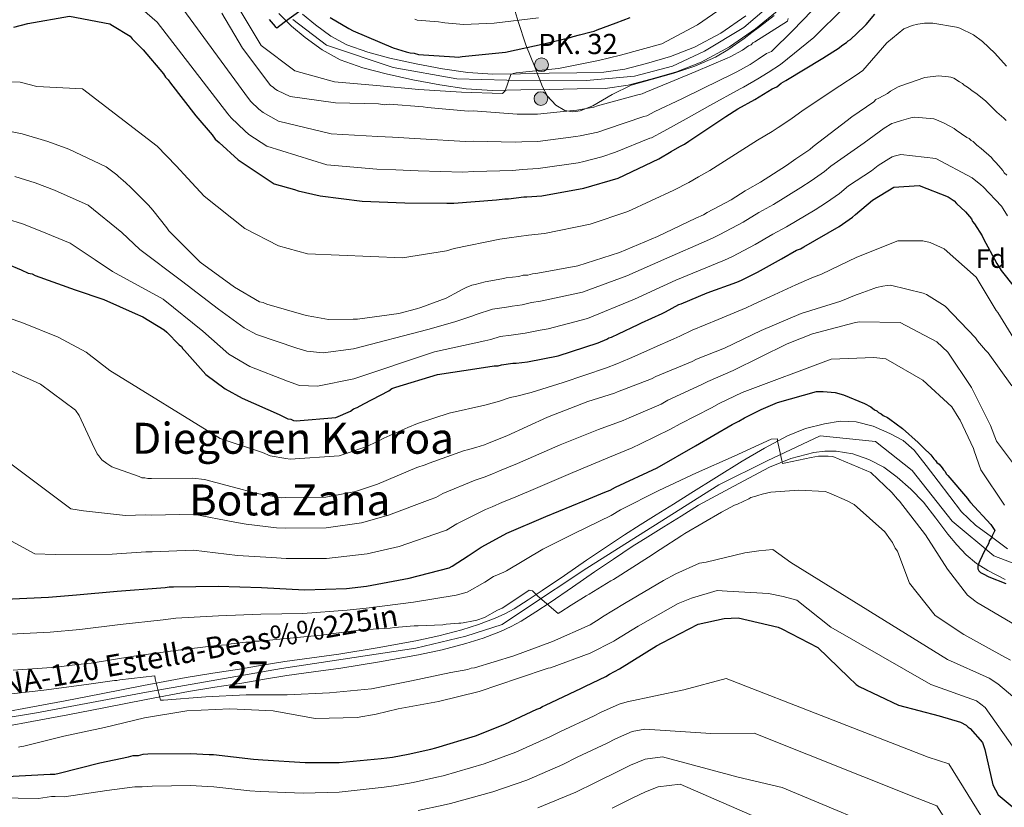
# Model space of a CAD drawing. Extents: x 573271 to 580132, y 742910 to 747613.
# Drawn here: x 579578 to 579944, y 746511 to 746803 of the extents above; entities that cross this region are included whole.
import ezdxf
from ezdxf.enums import TextEntityAlignment as Align

# ---------------------------------------------------------------- set-up
doc = ezdxf.new("R2010")
doc.units = 0
doc.header["$MEASUREMENT"] = 0
doc.linetypes.add('DGN Style 3', pattern=[108.220896, 77.30064, -30.920256])
doc.linetypes.add('DGN Style 4', pattern=[123.758325, 61.840512, -30.920256, 0.077301, -30.920256])
for name, color, linetype in [('Nivel 21', 7, 'Continuous'), ('Nivel 23', 7, 'Continuous'), ('Nivel 35', 7, 'Continuous'), ('Nivel 37', 7, 'Continuous'), ('Nivel 4', 7, 'Continuous'), ('Nivel 44', 7, 'Continuous'), ('Nivel 45', 7, 'Continuous'), ('Nivel 48', 7, 'Continuous'), ('Nivel 5', 7, 'Continuous'), ('Nivel 54', 7, 'Continuous'), ('Nivel 57', 7, 'Continuous')]:
    doc.layers.add(name, color=color, linetype=linetype)
doc.styles.add('Style-arial', font='arial.shx', dxfattribs={"bigfont": 'arialbig.shx'})
doc.styles.add('Style-arialn', font='arialn.shx', dxfattribs={"bigfont": 'arialnbig.shx'})
doc.styles.add('Style-times', font='times.shx', dxfattribs={"bigfont": 'timesbig.shx'})

# ---------------------------------------------------------------- blocks, each defined once
blk = doc.blocks.new('5HITCA')
at = {"layer": 'Nivel 21', "linetype": 'Continuous', "lineweight": 0}
h = blk.add_hatch(color=1, dxfattribs=at)
edge = h.paths.add_edge_path()
edge.add_arc((0, 0), 2.56, 0, 360)
at = {"layer": 'Nivel 21', "color": 7, "linetype": 'Continuous', "lineweight": 0}
blk.add_circle((0, 0), 2.56, dxfattribs=at)

msp = doc.modelspace()

# ---------------------------------------------------------------- linework, layer by layer
at = {"layer": 'Nivel 21', "color": 7, "linetype": 'Continuous', "lineweight": 13}
for points in [[(579859.946, 746806.853, 734.633), (579851.238, 746799.764, 733.892), (579841.546, 746792.965, 733.35), (579831.073, 746787.378, 732.824), (579821.816, 746783.784, 732.233), (579812.291, 746780.998, 731.637), (579803.862, 746778.766, 731.366), (579795.336, 746777.554, 731.103), (579784.983, 746777.379, 730.366), (579774.619, 746777.221, 729.619), (579764.058, 746777.003, 729.223), (579753.499, 746776.803, 728.788), (579743.71, 746777.431, 728.14), (579733.967, 746778.912, 727.483), (579723.954, 746780.765, 726.864), (579714.007, 746782.959, 726.355), (579705.385, 746785.234, 726.128), (579696.945, 746788.256, 725.939), (579690.201, 746791.903, 725.695), (579683.976, 746796.435, 725.405), (579678.871, 746800.737, 725.09), (579674.153, 746805.461, 724.752)], [(579847.583, 746804.596, 733.892), (579838.371, 746798.134, 733.35), (579828.543, 746792.891, 732.824), (579819.625, 746789.428, 732.233), (579810.741, 746786.851, 731.637), (579802.657, 746784.711, 731.366), (579794.857, 746783.602, 731.103), (579784.886, 746783.433, 730.366), (579774.51, 746783.275, 729.619), (579763.938, 746783.057, 729.223), (579753.636, 746782.862, 728.788), (579744.36, 746783.457, 728.14), (579734.973, 746784.884, 727.483), (579725.157, 746786.7, 726.864), (579715.432, 746788.845, 726.355), (579707.181, 746791.022, 726.128), (579699.42, 746793.801, 725.939), (579693.437, 746797.036, 725.695), (579687.714, 746801.204, 725.405), (579682.972, 746805.2, 725.09)], [(579572.129, 746545.926, 818.737), (579581.456, 746547.674, 818.35), (579594.818, 746550.22, 816.803), (579608.185, 746552.774, 815.382), (579623.906, 746555.851, 815.111), (579639.677, 746558.904, 814.848), (579649.612, 746560.459, 814.505), (579659.552, 746561.898, 814.195), (579667.951, 746563.386, 813.986), (579676.352, 746564.854, 813.78), (579686.367, 746566.217, 813.557), (579696.392, 746567.526, 813.305), (579710.714, 746569.824, 812.647), (579724.986, 746572.406, 811.821), (579733.578, 746574.271, 811.346), (579742.095, 746576.5, 810.871), (579748.364, 746578.481, 810.584), (579754.507, 746580.86, 810.397), (579758.079, 746582.464, 810.388), (579761.506, 746584.344, 810.397), (579766.769, 746587.676, 810.303), (579771.946, 746591.108, 810.04), (579780.213, 746596.755, 809.339), (579788.482, 746602.398, 808.616), (579795.481, 746607.177, 807.987), (579802.531, 746611.877, 807.37), (579808.421, 746615.567, 807.236), (579814.34, 746619.224, 807.192), (579820.766, 746623.268, 806.866), (579827.192, 746627.313, 806.539), (579836.753, 746633.218, 806.361), (579846.314, 746639.123, 806.183), (579854.577, 746644.004, 805.973), (579863.034, 746648.634, 805.53), (579869.771, 746651.312, 804.995), (579876.82, 746653.092, 804.402), (579882.678, 746653.974, 803.889), (579888.548, 746653.801, 803.393), (579894.944, 746652.227, 803.349), (579901.146, 746649.502, 803.393), (579906.042, 746646.815, 803.117), (579910.125, 746643.298, 802.8), (579914.64, 746637.545, 802.31), (579919.088, 746631.752, 801.85), (579923.385, 746626.045, 801.462), (579927.725, 746620.364, 801.078), (579932.933, 746615.355, 800.689), (579938.846, 746611.029, 800.307), (579944.769, 746606.609, 800.245)], [(579573.067, 746540.733, 818.737), (579582.436, 746542.488, 818.35), (579595.807, 746545.036, 816.803), (579609.187, 746547.593, 815.382), (579624.914, 746550.671, 815.111), (579640.587, 746553.705, 814.848), (579650.398, 746555.24, 814.505), (579660.391, 746556.687, 814.195), (579668.866, 746558.188, 813.986), (579677.162, 746559.638, 813.78), (579687.064, 746560.986, 813.557), (579697.152, 746562.303, 813.305), (579711.602, 746564.622, 812.647), (579726.016, 746567.229, 811.821), (579734.806, 746569.137, 811.346), (579743.559, 746571.428, 810.871), (579750.114, 746573.499, 810.584), (579756.542, 746575.989, 810.397), (579760.433, 746577.736, 810.388), (579764.189, 746579.797, 810.397), (579769.639, 746583.247, 810.303), (579774.893, 746586.73, 810.04), (579783.189, 746592.397, 809.339), (579791.457, 746598.039, 808.616), (579798.433, 746602.802, 807.987), (579805.396, 746607.444, 807.37), (579811.209, 746611.086, 807.236), (579817.132, 746614.746, 807.192), (579823.577, 746618.802, 806.866), (579830.003, 746622.847, 806.539), (579843.19, 746629.913, 806.242), (579856.377, 746636.979, 805.945), (579864.38, 746640.212, 805.258), (579872.823, 746642.359, 804.402), (579876.981, 746642.926, 804.177), (579881.153, 746642.865, 803.987), (579887.308, 746641.906, 803.817), (579893.331, 746639.856, 803.63), (579898.856, 746636.909, 802.991), (579903.852, 746633.266, 802.325), (579908.956, 746628.799, 801.982), (579913.598, 746623.915, 801.731), (579918.142, 746618.03, 801.566), (579922.645, 746612.127, 801.375), (579925.954, 746608.172, 801.132), (579929.457, 746604.359, 800.9), (579933.236, 746601.184, 800.752), (579937.46, 746598.547, 800.604), (579943.918, 746595.204, 800.368)]]:
    msp.add_polyline3d(points, dxfattribs=at)
at = {"layer": 'Nivel 23', "color": 7, "linetype": 'DGN Style 4', "lineweight": 0}
for points in [[(579861.595, 746812.917, 735.036), (579846.829, 746800.214, 733.743), (579832.218, 746791.395, 732.952), (579820.389, 746785.825, 732.197), (579806.241, 746782.112, 731.459), (579788.382, 746780.488, 730.621), (579758.798, 746780.708, 729.487), (579740.244, 746781.172, 727.875), (579716.586, 746785.349, 726.452), (579691.847, 746793.676, 725.711), (579679.323, 746803.191, 725.02)], [(580089.604, 746590.824, 791.735), (580059.864, 746589.253, 793.94), (580030.893, 746588.13, 795.428), (580002.462, 746588.403, 797.285), (579964.957, 746594.47, 799.621), (579939.736, 746604.042, 800.253), (579924.24, 746616.851, 801.27), (579909.418, 746635.727, 802.334), (579895.719, 746646.513, 803.475), (579875.282, 746648.535, 804.445), (579855.519, 746639.322, 805.961), (579837.553, 746630.333, 806.355), (579788.505, 746599.393, 808.737), (579765.373, 746584.113, 810.35), (579757.064, 746578.495, 810.394), (579743.589, 746574.225, 810.836), (579725.037, 746569.781, 811.847), (579675.181, 746562.141, 813.818), (579625.014, 746553.401, 815.101), (579584.14, 746545.761, 818.091), (579556.068, 746541.042, 818.931)]]:
    msp.add_polyline3d(points, dxfattribs=at)
at = {"layer": 'Nivel 35', "color": 92, "linetype": 'DGN Style 3', "lineweight": 0}
msp.add_polyline3d([(579757.925, 746819.629, 710.997), (579763.075, 746802.408, 721.669), (579765.952, 746793.798, 726.546), (579769.38, 746785.193, 730.465), (579772.081, 746778.12, 733.111), (579773.986, 746774.649, 734.148), (579776.995, 746771.364, 734.738), (579780.369, 746769.417, 734.967), (579783.39, 746768.947, 735.108), (579786.074, 746769.296, 735.192), (579790.83, 746771.147, 735.268), (579798.005, 746775.34, 735.267), (579805.071, 746778.828, 735.238), (579820.833, 746783.262, 735.179), (579828.655, 746785.801, 735.149), (579836.35, 746789.245, 735.118), (579840.886, 746791.895, 735.099), (579847.026, 746796.134, 735.072), (579849.906, 746798.299, 735.058), (579852.725, 746800.452, 735.046), (579858.174, 746804.71, 735.02)], dxfattribs=at)
at = {"layer": 'Nivel 4', "color": 30, "linetype": 'Continuous', "lineweight": 30, "flags": 128}
for points, elevation in [([(579670.527, 746803.149), (579672.808, 746800.605), (579673.457, 746800.13), (579674.573, 746800.948), (579676.643, 746802.581), (579685.091, 746808.632)], 725), ([(579575.756, 746800.33), (579580.885, 746801.679), (579596.447, 746804.441), (579611.434, 746801.568), (579612.406, 746800.937), (579618.885, 746796.996), (579619.701, 746796.042), (579623.77, 746791.911), (579631.275, 746782.999), (579632.094, 746781.722), (579633.07, 746780.77), (579633.89, 746779.493), (579643.362, 746767.389), (579649.396, 746760.389), (579650.541, 746758.795), (579652.003, 746757.526), (579658.996, 746751.019), (579672.448, 746742.179), (579680.031, 746740.021), (579681.323, 746739.554), (579689.545, 746737.725), (579705.165, 746735.664), (579720.929, 746735.052), (579736.526, 746734.92), (579739.098, 746734.951), (579754.999, 746736.27), (579758.05, 746736.629), (579759.497, 746736.646), (579765.115, 746737.358), (579766.241, 746737.372), (579771.863, 746737.762), (579787.425, 746740.523), (579800.242, 746744.216), (579815.267, 746751.473), (579819.898, 746754.102), (579823.089, 746756.07), (579824.848, 746756.896), (579826.442, 746758.04), (579840.157, 746767.211), (579844.625, 746769.999), (579851.014, 746773.453), (579852.61, 746774.437), (579857.397, 746777.389), (579859.156, 746778.214), (579860.748, 746779.52), (579862.504, 746780.506), (579876.23, 746788.872), (579882.293, 746792.644), (579883.248, 746793.46), (579885.003, 746794.606), (579885.638, 746795.257), (579886.436, 746795.749), (579891.521, 746800.635), (579892.317, 746801.287), (579895.485, 746805.185)], 750), ([(579693.187, 746803.907), (579700.15, 746799.812), (579701.768, 746799.028), (579716.637, 746792.617), (579721.478, 746791.229), (579722.93, 746790.764), (579724.379, 746790.621), (579725.992, 746790.158), (579739.347, 746789.356), (579740.796, 746789.213), (579742.24, 746789.391), (579758.298, 746791.033), (579773.051, 746794.268), (579782.349, 746796.471), (579783.47, 746796.806), (579785.874, 746797.478), (579790.2, 746798.656), (579791.324, 746798.831), (579792.443, 746799.327), (579799.485, 746801.985), (579804.606, 746803.977)], 725), ([(579573.118, 746712.453), (579578.45, 746710.267), (579581.038, 746709.012), (579582.489, 746708.708), (579583.622, 746708.079), (579598.478, 746702.793), (579609.133, 746699.225), (579620.771, 746694.061), (579623.681, 746692.81), (579631.618, 746687.922), (579632.593, 746687.13), (579637.152, 746682.362), (579637.964, 746681.729), (579638.456, 746680.931), (579639.107, 746680.296), (579647.093, 746671.389), (579654.233, 746666.01), (579660.545, 746662.549), (579674.286, 746656.446), (579677.521, 746654.878), (579678.648, 746654.731), (579679.618, 746654.26), (579680.585, 746654.111), (579695.36, 746655.416), (579700.799, 746657.733), (579701.914, 746658.551), (579703.194, 746659.049), (579705.749, 746660.527), (579715.016, 746665.302), (579716.131, 746666.12), (579717.572, 746666.62), (579733.111, 746671.31), (579748.516, 746673.749), (579754.132, 746674.621), (579755.579, 746674.638), (579756.861, 746674.976), (579761.035, 746675.509), (579762.321, 746675.524), (579766.495, 746676.057), (579777.883, 746678.286), (579792.777, 746683.13), (579795.976, 746684.455), (579796.774, 746684.947), (579797.734, 746685.28), (579800.293, 746686.437), (579807.647, 746689.903), (579808.925, 746690.561), (579816.6, 746694.031), (579817.717, 746694.688), (579822.669, 746697.32), (579823.63, 746697.654), (579833.228, 746701.629), (579844.274, 746705.622), (579846.032, 746706.448), (579851.945, 746709.413), (579860.888, 746714.346), (579866.478, 746717.468), (579867.919, 746717.968), (579869.195, 746718.788), (579882.287, 746726.343), (579887.229, 746729.779), (579888.343, 746730.757), (579894.708, 746736.141), (579902.529, 746740.898), (579912.007, 746741.496), (579922.831, 746737.287), (579924.938, 746735.865), (579925.914, 746734.912), (579929.168, 746731.736), (579929.982, 746730.942), (579930.637, 746729.986), (579931.45, 746729.192), (579931.784, 746728.231), (579932.599, 746727.276), (579935.387, 746722.808), (579935.883, 746721.689), (579940.817, 746712.585), (579942.456, 746710.032), (579951.601, 746698.407)], 775), ([(579572.482, 746587.961), (579588.657, 746588.638), (579599.061, 746589.566), (579614.106, 746590.871), (579630.274, 746592.189), (579631.876, 746592.209), (579633.474, 746592.548), (579635.076, 746592.568), (579651.577, 746592.769), (579667.766, 746592.325), (579683.64, 746591.396), (579699.337, 746591.908), (579706.697, 746592.798), (579722.524, 746595.715), (579737.378, 746599.581), (579738.492, 746600.235), (579744.535, 746603.994), (579747.395, 746605.952), (579749.302, 746607.257), (579757.739, 746611.846), (579758.852, 746612.5), (579773.359, 746618.605), (579787.868, 746624.55), (579795.2, 746627.684), (579797.275, 746628.35), (579799.184, 746629.495), (579814.638, 746636.733), (579828.96, 746644.919), (579842.484, 746652.774), (579845.031, 746654.087), (579847.1, 746655.234), (579853.312, 746658.354), (579859.368, 746660.991), (579873.9, 746665.014), (579876.303, 746665.043), (579880.795, 746664.617), (579883.849, 746663.853), (579891.74, 746660.584), (579893.998, 746659.329), (579895.454, 746658.226), (579896.259, 746657.915), (579896.907, 746657.282), (579897.875, 746656.813), (579898.683, 746656.182), (579900.295, 746655.4), (579901.104, 746654.769), (579905.793, 746651.301), (579911.625, 746646.084), (579913.571, 746644.185), (579916.327, 746641.495), (579917.466, 746640.067), (579918.115, 746639.434), (579918.605, 746638.639), (579919.414, 746638.007), (579920.551, 746636.739), (579921.041, 746635.944), (579921.69, 746635.311), (579922.02, 746634.514), (579922.669, 746633.881), (579929.983, 746625.318), (579930.474, 746624.522), (579931.122, 746623.889), (579938.593, 746615.648), (579940.062, 746613.423), (579939.125, 746611.489), (579938.814, 746610.684), (579938.026, 746609.553), (579937.876, 746608.75), (579937.249, 746607.62), (579935.994, 746605.362), (579935.369, 746604.072), (579934.592, 746602.14), (579934.121, 746601.333), (579933.814, 746600.208), (579933.826, 746599.247), (579934.156, 746598.449), (579934.804, 746597.816), (579935.772, 746597.348), (579937.868, 746596.251), (579944.147, 746593.764)], 800), ([(579573.067, 746522.125), (579589.241, 746522.962), (579591.003, 746522.984), (579592.601, 746523.324), (579607.616, 746527.192), (579618.324, 746529.405), (579620.081, 746529.907), (579622.003, 746529.93), (579623.76, 746530.433), (579625.522, 746530.454), (579641.382, 746530.647), (579648.277, 746530.25), (579649.879, 746530.27), (579664.802, 746528.528), (579668.17, 746528.249), (579683.884, 746527.318), (579696.542, 746527.312), (579712.227, 746528.785), (579716.387, 746529.316), (579722.142, 746530.348), (579730.612, 746532.213), (579732.529, 746532.717), (579747.215, 746537.222), (579758.059, 746541.52), (579770.008, 746547.113), (579771.125, 746547.447), (579772.079, 746548.1), (579773.194, 746548.594), (579786.578, 746554.846), (579788.01, 746555.664), (579795.657, 746559.282), (579796.929, 746560.099), (579800.75, 746562.068), (579814.427, 746570.567), (579816.496, 746571.713), (579829.872, 746578.606), (579839.619, 746580.807), (579844.744, 746581.03), (579859.688, 746577.526), (579860.977, 746576.901), (579874.36, 746570.014), (579885.711, 746558.936), (579888.628, 746556.247), (579889.759, 746555.46), (579904.263, 746548.586), (579919.374, 746544.604), (579927.413, 746542.298), (579929.51, 746541.202), (579930.16, 746540.409), (579930.967, 746539.938), (579935.517, 746534.706), (579936.349, 746532.152), (579939.393, 746519.05), (579941.362, 746515.229), (579946.541, 746510.965)], 825)]:
    msp.add_lwpolyline(points, dxfattribs=dict(at, elevation=elevation))
at = {"layer": 'Nivel 5', "color": 30, "linetype": 'Continuous', "lineweight": 0, "flags": 128}
for points, elevation in [([(579636.172, 746810.368), (579662.838, 746773.811), (579663.759, 746772.716), (579666.76, 746769.938), (579668.345, 746768.626), (579674.006, 746765.377), (579693.577, 746760.727), (579710.886, 746759.713), (579716.392, 746759.528), (579726.817, 746758.842), (579743.476, 746757.848), (579746.485, 746758.008), (579761.913, 746757.567), (579764.427, 746757.763), (579770.356, 746757.936), (579784.451, 746759.675), (579786.109, 746759.983), (579792.691, 746761.344), (579795.813, 746762.476), (579809.737, 746767.16), (579810.821, 746767.396), (579813.842, 746768.99), (579823.826, 746773.702), (579831.611, 746777.555), (579843.057, 746783.114), (579844.244, 746783.684), (579849.202, 746786.438), (579852.233, 746788.416), (579855.349, 746790.49), (579857.102, 746791.312), (579865.018, 746799.1), (579875.78, 746810.126)], 740), ([(579659.784, 746806.526), (579667.594, 746793.482), (579680.085, 746784.14), (579694.836, 746780.074), (579710.396, 746778.62), (579726.196, 746777.21), (579741.992, 746776.161), (579757.179, 746775.745), (579758.249, 746776.639), (579760.378, 746782.794), (579761.175, 746783.124), (579762.333, 746783.378), (579778.056, 746785.012), (579792.842, 746787.955), (579801.109, 746789.979), (579816.441, 746794.131), (579829.694, 746801.182), (579842.843, 746810.275)], 730), ([(579621.544, 746808.627), (579628.987, 746802.139), (579655.244, 746768.112), (579656.438, 746766.714), (579661.47, 746761.789), (579663.022, 746760.426), (579669.672, 746756.114), (579691.961, 746749.174), (579710.548, 746747.59), (579717.553, 746747.333), (579725.895, 746746.93), (579742.528, 746746.503), (579746.625, 746746.797), (579761.123, 746747.16), (579764.549, 746747.533), (579770.479, 746747.805), (579785.386, 746750.001), (579787.421, 746750.442), (579794.188, 746752.123), (579799.156, 746753.892), (579811.993, 746759.071), (579812.565, 746759.203), (579817.172, 746761.732), (579826.617, 746766.862), (579834.215, 746771.268), (579845.47, 746777.438), (579846.728, 746778.082), (579852.03, 746781.13), (579855.868, 746783.457), (579860.511, 746786.463), (579872.847, 746796.467), (579884.169, 746807.581)], 745), ([(579652.969, 746805.576), (579660.659, 746792.53), (579670.431, 746779.51), (579671.081, 746778.717), (579672.05, 746778.088), (579672.699, 746777.455)], 735), ([(579672.699, 746777.455), (579673.668, 746776.826), (579678.341, 746774.639), (579695.194, 746772.281), (579711.223, 746771.835), (579713.309, 746771.54), (579715.23, 746771.723), (579727.74, 746770.754), (579729.346, 746770.453), (579744.423, 746769.194), (579746.345, 746769.218), (579762.704, 746767.975), (579764.306, 746767.994), (579770.233, 746768.066), (579783.517, 746769.349), (579784.797, 746769.525), (579791.193, 746770.564), (579792.469, 746771.061), (579807.48, 746775.249), (579809.078, 746775.589), (579810.512, 746776.247), (579821.035, 746780.541), (579829.006, 746783.843), (579840.643, 746788.791), (579841.759, 746789.286), (579846.375, 746791.745), (579848.599, 746793.375), (579849.556, 746793.707), (579850.187, 746794.516), (579850.984, 746794.846), (579863.068, 746802.524), (579863.377, 746803.489)], 735), ([(579724.62, 746803.27), (579725.585, 746802.962), (579733.445, 746802.256), (579735.049, 746802.115), (579735.852, 746801.965), (579742.708, 746801.277), (579754.19, 746801.825), (579770.631, 746803.839)], 720), ([(579739.3, 746718.194), (579756.215, 746721.61), (579759.762, 746722.082), (579766.924, 746723.079), (579772.84, 746723.68), (579789.783, 746727.234), (579803.802, 746731.858), (579820.892, 746739.828), (579826.384, 746742.677), (579830.054, 746744.776), (579834.278, 746747.12), (579847.804, 746755.776), (579851.89, 746758.356), (579857.418, 746761.608), (579859.616, 746763.074), (579864.344, 746766.124), (579868.964, 746769.504), (579882.505, 746778.576), (579888.577, 746782.544), (579891.118, 746784.249), (579899.99, 746794.554), (579906.335, 746799.758), (579908.569, 746800.587), (579909.366, 746800.917), (579911.443, 746801.423), (579914.002, 746801.774), (579914.963, 746801.786), (579917.046, 746801.811), (579925.877, 746800.317), (579927.162, 746800.012), (579932.16, 746797.509), (579935.555, 746794.986), (579940.094, 746790.715), (579944.48, 746785.802)], 755), ([(579757.026, 746706.865), (579758.624, 746707.205), (579763.264, 746707.742), (579764.86, 746708.242), (579766.623, 746708.264), (579768.379, 746708.766), (579770.3, 746708.949), (579785.168, 746711.694), (579800.649, 746716.689), (579814.838, 746722.63), (579829.016, 746729.372), (579831.884, 746730.689), (579833.316, 746731.507), (579842.231, 746736.263), (579847.319, 746739.529), (579848.274, 746740.021), (579853.048, 746742.803), (579862.746, 746749.01), (579866.241, 746751.456), (579871.327, 746754.883), (579872.595, 746756.02), (579885.297, 746765.628), (579887.041, 746767.091), (579895.146, 746772.638), (579895.937, 746773.448), (579897.053, 746773.943), (579900.235, 746775.744), (579901.347, 746776.559), (579904.211, 746778.196), (579905.169, 746778.528), (579914.103, 746781.681), (579919.224, 746782.224), (579922.913, 746781.948), (579923.716, 746781.798), (579924.843, 746781.331), (579926.941, 746780.075), (579928.07, 746779.447), (579928.719, 746778.814), (579930.01, 746778.029), (579932.113, 746776.452), (579933.082, 746775.823), (579936.641, 746772.982), (579940.859, 746768.707), (579943.45, 746766.496), (579944.261, 746765.704)], 760), ([(579560.46, 746780.396), (579578.09, 746779.862), (579584.316, 746778.285), (579601.242, 746777.425), (579628.978, 746756.132), (579636.022, 746748.86), (579640.368, 746744.12), (579646.464, 746737.552), (579661.521, 746725.551), (579674.073, 746719.084), (579684.743, 746716.14), (579720.136, 746714.636), (579736.377, 746717.312), (579739.3, 746718.194)], 755), ([(579638.063, 746706.167), (579651.801, 746695.604), (579661.275, 746688.669), (579665.879, 746686.193), (579680.818, 746681.09), (579684.505, 746679.971), (579690.604, 746679.426), (579701.903, 746680.839), (579729.454, 746688.012), (579739.532, 746690.934), (579745.792, 746693.001), (579747.435, 746693.61), (579753.579, 746695.642), (579758.763, 746696.418), (579760.844, 746696.771), (579764.483, 746697.208), (579768.058, 746698.033), (579771.297, 746698.557), (579786.97, 746701.934), (579803.453, 746708), (579818.242, 746714.501), (579832.974, 746721.048), (579835.763, 746722.242), (579837.969, 746723.362), (579846.656, 746727.968), (579852.479, 746731.49), (579857.894, 746734.486), (579868.034, 746740.747), (579871.933, 746743.323), (579876.84, 746746.701), (579879.153, 746748.706), (579891.51, 746757.414), (579899.011, 746762.874), (579901.875, 746764.511), (579902.672, 746764.841), (579905.386, 746765.676), (579908.899, 746766.68), (579910.339, 746766.857), (579917.395, 746766.302), (579919.005, 746765.681), (579921.582, 746764.591), (579923.196, 746763.649), (579924.97, 746762.709), (579925.779, 746762.078), (579929.657, 746759.401), (579930.624, 746758.932), (579931.273, 746758.299), (579932.079, 746757.828), (579933.377, 746756.562), (579934.994, 746755.3), (579938.88, 746751.983), (579939.533, 746751.029), (579940.344, 746750.238), (579941.643, 746748.812), (579943.106, 746747.067), (579943.596, 746746.272), (579944.569, 746745.322)], 765), ([(579574.499, 746761.527), (579578.835, 746760.778), (579588.324, 746757.849), (579596.209, 746755.061), (579610.069, 746748.5), (579613.951, 746745.503), (579614.599, 746744.87), (579616.379, 746743.449), (579617.352, 746742.5), (579619.136, 746740.759), (579625.784, 746734.27), (579627.41, 746732.367), (579632.616, 746725.861), (579633.271, 746724.748), (579644.95, 746713.033), (579657.721, 746703.734), (579666.919, 746698.398), (579668.365, 746698.096), (579669.654, 746697.47), (579684.286, 746693.322), (579687.177, 746692.716), (579692.636, 746691.821), (579701.768, 746691.932), (579703.37, 746691.952), (579718.726, 746694.062), (579725.275, 746695.743), (579726.872, 746696.244), (579736.283, 746699.723), (579740.9, 746702.183), (579742.013, 746702.837), (579743.766, 746703.66), (579745.839, 746704.486), (579747.116, 746704.822), (579750.79, 746705.828), (579757.026, 746706.865)], 760), ([(579573.349, 746729.018), (579578.893, 746727.296), (579585.463, 746724.668), (579596.61, 746720.068), (579605.889, 746713.887), (579612.353, 746709.647), (579631.176, 746699.302), (579645.881, 746687.473), (579655.63, 746678.939), (579663.393, 746674.291), (579677.351, 746668.857), (579681.834, 746667.226), (579688.572, 746667.032), (579702.038, 746669.745), (579732.037, 746679.781), (579742.781, 746682.144), (579750.684, 746683.82), (579752.856, 746684.384), (579756.368, 746685.455), (579760.501, 746685.97), (579763.064, 746686.336), (579765.702, 746686.674), (579771.257, 746687.824), (579774.216, 746688.348), (579788.772, 746692.173), (579806.256, 746699.311), (579821.645, 746706.371), (579836.933, 746712.723), (579839.641, 746713.796), (579842.622, 746715.216), (579851.082, 746719.673), (579857.639, 746723.452), (579862.741, 746726.17), (579873.323, 746732.485), (579877.624, 746735.191), (579882.353, 746738.52), (579885.712, 746741.392), (579894.343, 746747.003), (579896.723, 746748.955), (579900.699, 746751.407), (579901.971, 746752.223), (579902.77, 746752.393), (579905.165, 746753.063), (579918.161, 746751.619), (579931.708, 746744.413), (579934.946, 746741.729), (579935.754, 746741.098), (579942.573, 746733.81), (579943.225, 746732.856), (579944.858, 746730.313)], 770), ([(579576.092, 746744.898), (579583.608, 746742.572), (579590.836, 746739.865), (579603.339, 746734.284), (579615.836, 746724.079), (579622.484, 746717.754), (579638.063, 746706.167)], 765), ([(579713.192, 746647.66), (579722.035, 746651.68), (579725.612, 746653.196), (579737.442, 746656.963), (579750.692, 746660.004), (579756.172, 746661.486), (579760.071, 746662.802), (579762.598, 746663.27), (579767.94, 746664.736), (579779.818, 746668.4), (579795.813, 746673.796), (579799.736, 746675.377), (579802.068, 746676.36), (579804.412, 746677.327), (579811.99, 746680.69), (579813.626, 746681.432), (579820.874, 746684.58), (579823.054, 746685.614), (579827.703, 746687.849), (579837.3, 746691.795), (579847.704, 746696.134), (579850.311, 746697.342), (579856.557, 746700.215), (579866.211, 746704.696), (579872.176, 746707.264), (579875.728, 746708.622), (579888.904, 746714.878), (579904.052, 746720.991), (579913.346, 746720.944), (579916.077, 746720.336), (579921.233, 746717.995), (579933.138, 746707.485), (579940.658, 746695.158), (579941.229, 746694.364), (579949.156, 746681.562)], 780), ([(579573.606, 746673.253), (579578.925, 746670.754), (579581.501, 746669.663), (579585.69, 746667.792), (579598.626, 746658.175), (579599.933, 746656.108), (579605.526, 746644.159), (579606.344, 746642.726), (579606.675, 746641.929), (579607.325, 746641.136), (579608.464, 746639.708), (579610.244, 746638.287), (579612.182, 746637.029), (579622.32, 746633.467), (579623.287, 746632.998), (579624.409, 746633.012), (579625.534, 746632.705), (579626.816, 746632.721), (579642.195, 746632.908), (579646.529, 746632.32), (579660.996, 746628.49), (579665.337, 746627.261), (579675.131, 746625.617), (579676.573, 746625.635), (579691.633, 746625.818), (579702.664, 746627.875), (579710.801, 746630.698), (579725.468, 746636.805), (579728.5, 746637.803), (579729.934, 746638.462), (579743.177, 746643.109), (579744.295, 746643.443), (579747.329, 746644.281), (579750.521, 746645.281), (579751.637, 746645.776), (579758.813, 746648.587), (579773.951, 746655.501), (579788.942, 746661.291), (579798.838, 746664.456), (579799.954, 746664.95), (579812.554, 746669.75), (579814.146, 746670.571), (579827.697, 746676.184), (579829.29, 746677.004), (579839.654, 746681.136), (579853.354, 746687.712), (579868.179, 746693.981), (579882.864, 746698.646), (579888.604, 746700.959), (579889.722, 746701.293), (579895.145, 746703.282), (579896.103, 746703.614), (579898.5, 746704.124), (579900.098, 746704.464), (579901.38, 746704.479), (579913.432, 746701.582), (579914.72, 746701.117), (579921.663, 746696.715), (579932.862, 746684.994), (579933.676, 746683.882), (579936.603, 746680.392), (579937.576, 746679.443), (579946.377, 746667.212)], 785), ([(579569.218, 746693.84), (579578.71, 746690.67), (579592.216, 746685.194), (579602.582, 746679.664), (579611.378, 746672.892), (579652.346, 746647.596), (579668.029, 746642.358), (579670.9, 746641.219), (579676.752, 746640.197), (579678.391, 746639.87), (579696.616, 746641.198), (579706.444, 746644.484), (579710.78, 746646.466), (579713.192, 746647.66)], 780), ([(579564.087, 746646.046), (579596.876, 746621.542), (579601.638, 746620.786), (579617.261, 746619.067), (579624.581, 746619.259), (579626.986, 746619.13), (579642.358, 746619.492), (579657.844, 746616.583), (579662.072, 746615.727), (579673.262, 746614.485), (579676.714, 746614.352), (579691.771, 746614.435), (579704.817, 746616.332), (579714.835, 746619.07), (579730.393, 746624.978), (579732.487, 746625.689), (579735.115, 746627.188), (579747.026, 746632.141), (579750.378, 746633.241), (579753.869, 746634.594), (579756.161, 746635.576), (579762.86, 746638.256), (579778.651, 746645.21), (579792.931, 746650.962), (579802.095, 746654.274), (579804.243, 746655.261), (579816.121, 746660.386), (579818.676, 746661.787), (579831.258, 746667.586), (579833.503, 746668.82), (579842.936, 746672.904), (579863.009, 746682.794), (579872.339, 746686.432), (579887.831, 746690.546), (579889.75, 746690.89), (579904.974, 746690.675), (579918.601, 746683.47), (579922.653, 746679.674), (579931.386, 746666.481), (579938.448, 746652.386), (579940.681, 746646.645), (579948.498, 746636.245)], 790), ([(579740.296, 746615.913), (579750.874, 746621.174), (579753.428, 746622.2), (579757.217, 746623.908), (579760.686, 746625.376), (579766.907, 746627.924), (579783.351, 746634.919), (579796.921, 746640.633), (579805.351, 746644.091), (579808.532, 746645.571), (579819.689, 746651.023), (579823.206, 746653.003), (579834.82, 746658.989), (579837.716, 746660.635), (579846.218, 746664.672), (579879.325, 746676.995), (579895.18, 746677.668), (579899.592, 746677.161), (579913.388, 746669.317), (579924.164, 746659.354), (579926.699, 746655.139), (579927.188, 746654.424), (579932.123, 746643.908), (579932.374, 746643.03), (579934.863, 746636.01), (579943.756, 746622.819)], 795), ([(579571.978, 746574.788), (579589.202, 746575.624), (579600.208, 746576.702), (579615.18, 746578.49), (579631.244, 746580.292), (579635.952, 746580.87), (579651.711, 746581.762), (579667.492, 746582.334), (579683.126, 746582.604), (579699.599, 746583.874), (579707.667, 746584.776), (579724.158, 746586.853), (579740.033, 746589.38), (579744.16, 746590.58), (579750.616, 746594.217), (579753.95, 746596.377), (579757.695, 746598.025), (579758.731, 746598.518), (579772.174, 746606.453), (579784.118, 746612.447), (579797.658, 746619.021), (579801.077, 746621.145), (579815.331, 746628.289), (579829.271, 746634.868), (579843.296, 746641.047), (579857.079, 746647.383), (579859.402, 746647.412), (579859.414, 746646.45), (579859.585, 746645.571), (579861.196, 746638.3), (579862.474, 746638.556), (579871.904, 746640.514), (579874.622, 746641.027), (579875.503, 746641.038), (579878.227, 746641.071), (579879.911, 746640.931), (579894.004, 746634.934), (579901.866, 746627.499), (579903.897, 746625.12), (579904.708, 746624.329), (579914.314, 746611.787), (579922.481, 746599.068), (579929.968, 746589.465), (579932.638, 746587.335), (579933.285, 746586.782), (579946.519, 746579.011)], 805), ([(579575.502, 746561.582), (579591.511, 746562.739), (579596.311, 746563.278), (579599.512, 746563.637), (579604.472, 746564.178), (579620.303, 746566.774), (579635.82, 746568.886), (579651.02, 746570.673), (579654.701, 746571.038), (579656.46, 746571.38), (579661.901, 746571.927), (579663.663, 746571.948), (579665.261, 746572.288), (579666.863, 746572.308), (579674.545, 746573.042), (579689.91, 746574.511), (579705.747, 746576.626), (579707.029, 746576.642), (579715.514, 746577.226), (579717.114, 746577.405), (579724.477, 746577.976), (579725.919, 746577.993), (579735.047, 746578.425), (579736.327, 746578.601), (579740.969, 746578.978), (579741.77, 746578.987), (579742.569, 746579.157), (579746.406, 746579.845), (579747.684, 746580.181), (579750.556, 746581.177), (579755.331, 746583.799), (579757.084, 746584.621), (579758.516, 746585.44), (579767.097, 746591.313), (579768.382, 746591.008), (579770.328, 746589.109), (579771.137, 746588.478), (579777.938, 746582.632), (579778.891, 746583.284), (579782.707, 746585.734), (579788.274, 746589.167), (579789.387, 746589.821), (579797.499, 746594.727), (579798.455, 746595.219), (579811.492, 746603.55), (579815.785, 746606.326), (579823.893, 746611.552), (579825.005, 746612.366), (579838.529, 746620.222), (579843.464, 746622.846), (579844.582, 746623.18), (579848.724, 746625.153), (579849.519, 746625.643), (579851.275, 746626.145), (579852.072, 746626.476), (579853.669, 746626.976), (579856.865, 746627.656), (579867.271, 746628.423), (579877.051, 746627.901), (579878.499, 746627.438), (579885.264, 746624.476), (579887.845, 746623.065), (579899.185, 746612.948), (579901.304, 746609.93), (579902.117, 746608.978), (579903.104, 746606.907), (579903.918, 746605.796), (579904.416, 746604.36), (579908.39, 746593.833), (579917.988, 746581.932), (579928.65, 746574.851), (579942.685, 746567.011), (579945.911, 746565.287)], 810), ([(579560.354, 746617.308), (579583.508, 746604.796), (579591.094, 746604.542), (579612.201, 746604.667), (579624.752, 746605.506), (579627.155, 746605.54), (579642.521, 746606.077), (579654.691, 746604.676), (579658.806, 746604.194), (579671.394, 746603.354), (579676.855, 746603.068), (579691.91, 746603.053), (579706.969, 746604.788), (579718.87, 746607.442), (579735.317, 746613.15), (579736.475, 746613.575), (579740.296, 746615.913)], 795), ([(579571.628, 746552.46), (579586.91, 746554.168), (579602.748, 746556.203), (579613.064, 746557.771), (579614.025, 746557.782), (579615.063, 746558.035), (579628.105, 746559.476), (579628.279, 746558.356), (579630.217, 746550.448), (579631.26, 746550.381), (579647.028, 746551.614), (579662.08, 746552.358), (579677.222, 746552.382), (579692.995, 746553.135), (579708.519, 746554.686), (579723.385, 746557.59), (579738.089, 746560.654), (579744.404, 746561.852), (579745.6, 746562.267), (579746.8, 746562.442), (579761.406, 746566.946), (579775.843, 746572.249), (579789.789, 746578.347), (579793.453, 746580.768), (579794.382, 746581.32), (579802.58, 746586.325), (579817.007, 746594.92), (579821.597, 746597.338), (579830.461, 746601.361), (579832.872, 746601.619), (579847.303, 746605.117), (579852.476, 746605.898), (579857.661, 746606.391), (579864.353, 746601.575), (579922.491, 746565.577), (579937.973, 746558.575), (579941.218, 746556.506), (579955.427, 746544.466)], 815), ([(579577.415, 746532.959), (579578.452, 746533.292), (579579.492, 746533.385), (579594.269, 746537.09), (579609.371, 746540.318), (579624.23, 746543.864), (579639.981, 746546.459), (579655.915, 746547.213), (579672.026, 746546.528), (579687.605, 746543.593), (579703.223, 746543.943), (579710.337, 746545.232), (579718.485, 746547.253), (579733.433, 746549.999), (579748.531, 746553.628), (579763.131, 746558.612), (579774.223, 746562.272), (579775.102, 746562.443), (579789.858, 746567.83), (579798.633, 746572.37), (579799.377, 746572.82), (579807.662, 746577.923), (579822.521, 746586.29), (579827.409, 746588.35), (579837.03, 746591.171), (579840.739, 746590.871), (579856.078, 746590.012), (579861.487, 746588.949), (579866.598, 746587.629), (579879.188, 746577.508), (579916.331, 746556.303), (579933.261, 746550.14), (579936.525, 746547.724), (579950.306, 746528.273)], 820), ([(579569.61, 746514.222), (579584.835, 746513.927), (579589.67, 746514.678), (579591.107, 746514.694), (579594.459, 746514.59), (579610.272, 746516.884), (579620.631, 746518.242), (579623.393, 746518.315), (579627.158, 746518.565), (579641.527, 746518.706), (579647.591, 746518.329), (579650.029, 746518.219), (579663.429, 746516.769), (579667.198, 746516.515), (579683.21, 746515.946), (579696.537, 746516.335), (579713.223, 746518.176), (579717.729, 746518.805), (579724.011, 746519.925), (579732.902, 746521.813), (579735.25, 746522.368), (579750.416, 746526.785), (579762.169, 746531.149), (579774.826, 746536.82), (579778.542, 746538.658), (579791.334, 746544.664), (579793.609, 746545.862), (579800.516, 746549.012), (579803.496, 746549.875), (579824.531, 746554.307), (579840.274, 746558.42), (579915.344, 746529.311), (579922.957, 746526.764), (579938.697, 746501.437)], 830), ([(579725.88, 746509.501), (579735.192, 746511.413), (579737.971, 746512.02), (579753.618, 746516.349), (579766.28, 746520.779), (579779.643, 746526.528), (579785.005, 746529.216), (579796.09, 746534.482), (579799.208, 746536.061), (579805.375, 746538.742), (579810.062, 746539.651), (579834.635, 746538.047), (579850.677, 746538.234), (579911.314, 746514.019), (579918.501, 746511.23), (579930.853, 746491.91)], 835), ([(579770.39, 746510.408), (579784.461, 746516.235), (579791.468, 746519.774), (579800.847, 746524.301), (579804.807, 746526.259), (579810.234, 746528.471), (579816.629, 746529.428), (579844.74, 746521.787), (579861.079, 746518.047), (579907.285, 746498.726)], 840), ([(579797.931, 746510.332), (579805.603, 746514.119), (579810.406, 746516.458), (579815.093, 746518.201), (579823.195, 746519.204), (579854.844, 746505.527)], 845)]:
    msp.add_lwpolyline(points, dxfattribs=dict(at, elevation=elevation))
at = {"layer": 'Nivel 54', "color": 9, "linetype": 'Continuous', "lineweight": 0}
for points in [[(579674.153, 746805.461, 724.752), (579678.871, 746800.737, 725.09), (579683.976, 746796.435, 725.405), (579690.201, 746791.903, 725.695), (579696.945, 746788.256, 725.939), (579705.385, 746785.234, 726.128), (579714.007, 746782.959, 726.355), (579723.954, 746780.765, 726.864), (579733.967, 746778.912, 727.483), (579743.71, 746777.431, 728.14), (579753.499, 746776.803, 728.788), (579764.058, 746777.003, 729.223), (579774.619, 746777.221, 729.619), (579784.983, 746777.379, 730.366), (579795.336, 746777.554, 731.103), (579803.862, 746778.766, 731.366), (579812.291, 746780.998, 731.637), (579821.816, 746783.784, 732.233), (579831.073, 746787.378, 732.824), (579841.546, 746792.965, 733.35), (579851.238, 746799.764, 733.892), (579859.946, 746806.853, 734.633)], [(579847.583, 746804.596, 733.892), (579838.371, 746798.134, 733.35), (579828.543, 746792.891, 732.824), (579819.625, 746789.428, 732.233), (579810.741, 746786.851, 731.637), (579802.657, 746784.711, 731.366), (579794.857, 746783.602, 731.103), (579784.886, 746783.433, 730.366), (579774.51, 746783.275, 729.619), (579763.938, 746783.057, 729.223), (579753.636, 746782.862, 728.788), (579744.36, 746783.457, 728.14), (579734.973, 746784.884, 727.483), (579725.157, 746786.7, 726.864), (579715.432, 746788.845, 726.355), (579707.181, 746791.022, 726.128), (579699.42, 746793.801, 725.939), (579693.437, 746797.036, 725.695), (579687.714, 746801.204, 725.405), (579682.972, 746805.2, 725.09)], [(579944.769, 746606.609, 800.245), (579938.846, 746611.029, 800.307), (579932.933, 746615.355, 800.689), (579927.725, 746620.364, 801.078), (579923.385, 746626.045, 801.462), (579919.088, 746631.752, 801.85), (579914.64, 746637.545, 802.31), (579910.125, 746643.298, 802.8), (579906.042, 746646.815, 803.117), (579901.146, 746649.502, 803.393), (579894.944, 746652.227, 803.349), (579888.548, 746653.801, 803.393), (579882.678, 746653.974, 803.889), (579876.82, 746653.092, 804.402), (579869.771, 746651.312, 804.995), (579863.034, 746648.634, 805.53), (579854.577, 746644.004, 805.973), (579846.314, 746639.123, 806.183), (579836.753, 746633.218, 806.361), (579827.192, 746627.313, 806.539), (579820.766, 746623.268, 806.866), (579814.34, 746619.224, 807.192), (579808.421, 746615.567, 807.236), (579802.531, 746611.877, 807.37), (579795.481, 746607.177, 807.987), (579788.482, 746602.398, 808.616), (579780.213, 746596.755, 809.339), (579771.946, 746591.108, 810.04), (579766.769, 746587.676, 810.303), (579761.506, 746584.344, 810.397), (579758.079, 746582.464, 810.388), (579754.507, 746580.86, 810.397), (579748.364, 746578.481, 810.584), (579742.095, 746576.5, 810.871), (579733.578, 746574.271, 811.346), (579724.986, 746572.406, 811.821), (579710.714, 746569.824, 812.647), (579696.392, 746567.526, 813.305), (579686.367, 746566.217, 813.557), (579676.352, 746564.854, 813.78), (579667.951, 746563.386, 813.986), (579659.552, 746561.898, 814.195), (579649.612, 746560.459, 814.505), (579639.677, 746558.904, 814.848), (579623.906, 746555.851, 815.111), (579608.185, 746552.774, 815.382), (579594.818, 746550.22, 816.803), (579581.456, 746547.674, 818.35), (579572.129, 746545.926, 818.737)], [(579573.067, 746540.733, 818.737), (579582.436, 746542.488, 818.35), (579595.807, 746545.036, 816.803), (579609.187, 746547.593, 815.382), (579624.914, 746550.671, 815.111), (579640.587, 746553.705, 814.848), (579650.398, 746555.24, 814.505), (579660.391, 746556.687, 814.195), (579668.866, 746558.188, 813.986), (579677.162, 746559.638, 813.78), (579687.064, 746560.986, 813.557), (579697.152, 746562.303, 813.305), (579711.602, 746564.622, 812.647), (579726.016, 746567.229, 811.821), (579734.806, 746569.137, 811.346), (579743.559, 746571.428, 810.871), (579750.114, 746573.499, 810.584), (579756.542, 746575.989, 810.397), (579760.433, 746577.736, 810.388), (579764.189, 746579.797, 810.397), (579769.639, 746583.247, 810.303), (579774.893, 746586.73, 810.04), (579783.189, 746592.397, 809.339), (579791.457, 746598.039, 808.616), (579798.433, 746602.802, 807.987), (579805.396, 746607.444, 807.37), (579811.209, 746611.086, 807.236), (579817.132, 746614.746, 807.192), (579823.577, 746618.802, 806.866), (579830.003, 746622.847, 806.539), (579843.19, 746629.913, 806.242), (579856.377, 746636.979, 805.945), (579864.38, 746640.212, 805.258), (579872.823, 746642.359, 804.402), (579876.981, 746642.926, 804.177), (579881.153, 746642.865, 803.987), (579887.308, 746641.906, 803.817), (579893.331, 746639.856, 803.63), (579898.856, 746636.909, 802.991), (579903.852, 746633.266, 802.325), (579908.956, 746628.799, 801.982), (579913.598, 746623.915, 801.731), (579918.142, 746618.03, 801.566), (579922.645, 746612.127, 801.375), (579925.954, 746608.172, 801.132), (579929.457, 746604.359, 800.9), (579933.236, 746601.184, 800.752), (579937.46, 746598.547, 800.604), (579943.918, 746595.204, 800.368)]]:
    msp.add_polyline3d(points, dxfattribs=at)
at = {"layer": 'Nivel 57', "color": 92, "linetype": 'DGN Style 3', "lineweight": 0}
msp.add_polyline3d([(579858.174, 746804.71, 735.02), (579852.725, 746800.452, 735.046), (579849.906, 746798.299, 735.058), (579847.026, 746796.134, 735.072), (579840.886, 746791.895, 735.099), (579836.35, 746789.245, 735.118), (579828.655, 746785.801, 735.149), (579820.833, 746783.262, 735.179), (579805.071, 746778.828, 735.238), (579798.005, 746775.34, 735.267), (579790.83, 746771.147, 735.268), (579786.074, 746769.296, 735.192), (579783.39, 746768.947, 735.108), (579780.369, 746769.417, 734.967), (579776.995, 746771.364, 734.738), (579773.986, 746774.649, 734.148), (579772.081, 746778.12, 733.111), (579769.38, 746785.193, 730.465), (579765.952, 746793.798, 726.546), (579763.075, 746802.408, 721.669), (579757.925, 746819.629, 710.997)], dxfattribs=at)

# ---------------------------------------------------------------- block references
at = {"layer": 'Nivel 21', "color": 7, "linetype": 'Continuous', "lineweight": 0}
for p in [(579771.718, 746786.377, 728.965), (579771.517, 746773.809, 731.551)]:
    msp.add_blockref('5HITCA', p, dxfattribs=at)

# ---------------------------------------------------------------- texts
at = {"layer": 'Nivel 37', "color": 92, "linetype": 'Continuous', "lineweight": 0, "style": 'Style-arial'}
msp.add_text('Fd', height=7, rotation=0.69697, dxfattribs=at).set_placement((579938.598, 746714.405, 775.591), align=Align.MIDDLE_CENTER)
at = {"layer": 'Nivel 44', "color": 7, "linetype": 'Continuous', "lineweight": 0, "style": 'Style-arial'}
msp.add_text('PK. 32', height=7.5, dxfattribs=at).set_placement((579770.478, 746790.332, 726.876))
at = {"layer": 'Nivel 44', "color": 1, "linetype": 'Continuous', "lineweight": 0, "style": 'Style-times'}
msp.add_text('NA-120 Estella-Beas%%225in', height=7.99999, rotation=10.09173, dxfattribs=at).set_placement((579644.797, 746569.118, 810.369), align=Align.MIDDLE_CENTER)
at = {"layer": 'Nivel 45', "color": 7, "linetype": 'Continuous', "lineweight": 0, "style": 'Style-times'}
for s, p in [('Diegoren Karroa', (579679.453, 746647.687, 773.228)), ('Bota Zana', (579678.186, 746624.78, 785.388))]:
    msp.add_text(s, height=11.5, dxfattribs=at).set_placement(p, align=Align.MIDDLE_CENTER)
at = {"layer": 'Nivel 48', "color": 7, "linetype": 'Continuous', "lineweight": 0, "style": 'Style-arialn'}
msp.add_text('27', height=10, dxfattribs=at).set_placement((579662.671, 746559.796, 814.128), align=Align.MIDDLE_CENTER)

doc.saveas('drawing.dxf')
